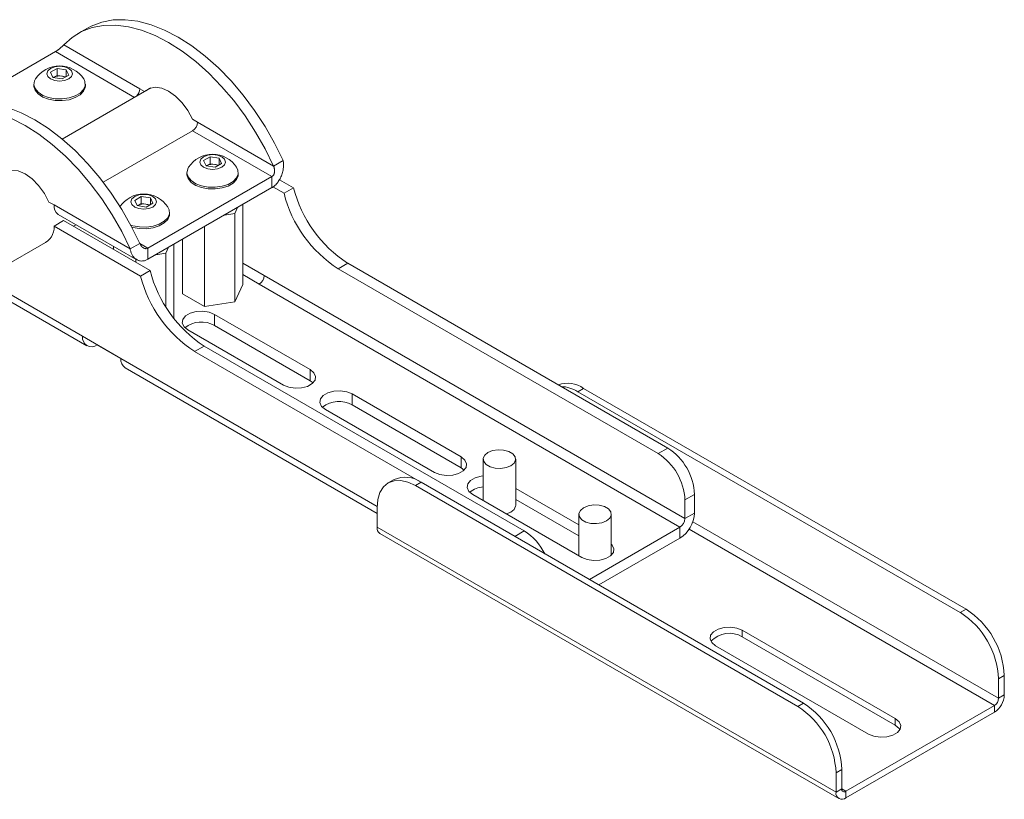
# Model space of a CAD drawing. Units: millimetres. Extents: x 65 to 2853, y 80 to 2747.
# Drawn here: x 2671 to 2853, y 1729 to 1873 of the extents above; entities that cross this region are included whole.
import ezdxf

# ---------------------------------------------------------------- set-up
doc = ezdxf.new("R2010")
doc.units = ezdxf.units.MM

msp = doc.modelspace()

# ---------------------------------------------------------------- linework, layer by layer
at = {"color": 7, "linetype": 'Continuous', "lineweight": 15}
for p, q in [((2683.16, 1871.18), (2681.39, 1870.16)), ((2692.83, 1859.95), (2678.76, 1868.07)), ((2660.68, 1857.28), (2677.23, 1866.83)), ((2676.33, 1863.01), (2677.56, 1863.72)), ((2676.78, 1862.04), (2676.33, 1863.01)), ((2676.95, 1862.09), (2677.56, 1862.44)), ((2677.56, 1863.72), (2679.23, 1863.46)), ((2677.56, 1862.44), (2677.56, 1863.72)), ((2677.56, 1862.44), (2678.39, 1862.31)), ((2678.39, 1862.31), (2679.16, 1862.19)), ((2679.68, 1862.49), (2678.45, 1861.78)), ((2679.23, 1863.46), (2679.68, 1862.49)), ((2679.23, 1862.23), (2679.23, 1863.46)), ((2673.26, 1860.82), (2673.26, 1860.5)), ((2678.45, 1861.78), (2676.78, 1862.04)), ((2676.95, 1862.09), (2676.85, 1862.03)), ((2676.85, 1862.03), (2676.95, 1862.09)), ((2682.76, 1860.5), (2682.76, 1860.82)), ((2694.84, 1860.11), (2678.47, 1850.66)), ((2693.7, 1859.45), (2692.83, 1859.95)), ((2702.55, 1854.34), (2703.49, 1853.8)), ((2717.56, 1845.67), (2703.49, 1853.8)), ((2686.07, 1842.68), (2702.57, 1852.2)), ((2702.57, 1852.2), (2717.25, 1843.73)), ((2704.62, 1846.68), (2705.84, 1847.39)), ((2705.07, 1845.72), (2704.62, 1846.68)), ((2705.23, 1845.76), (2705.84, 1846.11)), ((2705.84, 1847.39), (2707.51, 1847.13)), ((2705.84, 1846.11), (2705.84, 1847.39)), ((2705.84, 1846.11), (2706.68, 1845.98)), ((2706.68, 1845.98), (2707.45, 1845.87)), ((2707.96, 1846.16), (2706.74, 1845.46)), ((2707.51, 1847.13), (2707.96, 1846.16)), ((2707.51, 1845.9), (2707.51, 1847.13)), ((2719.32, 1846.69), (2717.56, 1845.67)), ((2701.54, 1844.49), (2701.54, 1844.18)), ((2706.74, 1845.46), (2705.07, 1845.72)), ((2705.13, 1845.7), (2705.23, 1845.76)), ((2705.23, 1845.76), (2705.14, 1845.7)), ((2711.04, 1844.18), (2711.04, 1844.49)), ((2717.25, 1843.73), (2694.34, 1830.5)), ((2717.25, 1843.73), (2717.25, 1841.69)), ((2718.66, 1843.16), (2721.26, 1841.66)), ((2717.25, 1841.69), (2694.34, 1828.46)), ((2717.45, 1841.81), (2719.49, 1840.64)), ((2719.49, 1840.64), (2721.26, 1841.66)), ((2676.97, 1838.49), (2676.03, 1839.03)), ((2691.89, 1839.33), (2693.11, 1840.04)), ((2692.34, 1838.37), (2691.89, 1839.33)), ((2692.5, 1838.41), (2693.11, 1838.77)), ((2693.11, 1840.04), (2694.79, 1839.78)), ((2693.11, 1838.77), (2693.11, 1840.04)), ((2693.11, 1838.77), (2693.95, 1838.64)), ((2693.95, 1838.64), (2694.72, 1838.52)), ((2695.24, 1838.82), (2694.01, 1838.11)), ((2694.79, 1839.78), (2695.24, 1838.82)), ((2694.79, 1838.56), (2694.79, 1839.78)), ((2691.04, 1830.37), (2676.97, 1838.49)), ((2694.01, 1838.11), (2692.34, 1838.37)), ((2692.4, 1838.36), (2692.5, 1838.41)), ((2692.5, 1838.41), (2692.41, 1838.36)), ((2698.31, 1836.83), (2698.31, 1837.14)), ((2708.49, 1836.63), (2710.37, 1836.92)), ((2710.37, 1836.92), (2710.88, 1838)), ((2710.37, 1836.92), (2710.37, 1820.59)), ((2711.87, 1838.58), (2711.87, 1823.81)), ((2676.97, 1834.57), (2678.74, 1835.59)), ((2677.76, 1836.75), (2692.27, 1828.37)), ((2694.74, 1826.35), (2678.74, 1835.59)), ((2692.97, 1825.33), (2676.97, 1834.57)), ((2680.56, 1834.54), (2681.07, 1834.84)), ((2704.8, 1834.49), (2704.8, 1819.73)), ((2656.59, 1820.7), (2675.83, 1831.81)), ((2691.04, 1830.37), (2692.81, 1831.39)), ((2700.71, 1832.14), (2700.71, 1822.08)), ((2687.99, 1830.84), (2687.99, 1830.25)), ((2694.34, 1830.5), (2694.34, 1828.46)), ((2695.77, 1829.28), (2697.64, 1829.57)), ((2697.64, 1829.57), (2698.15, 1830.66)), ((2697.64, 1829.57), (2697.64, 1819.65)), ((2699.14, 1831.23), (2699.14, 1817.49)), ((2692.07, 1828.49), (2692.07, 1827.89)), ((2715.84, 1825.44), (2711.87, 1827.73)), ((2729.49, 1826.7), (2731.26, 1827.72)), ((2731.26, 1827.72), (2790.44, 1793.56)), ((2694.74, 1826.35), (2692.97, 1825.33)), ((2729.49, 1826.7), (2788.67, 1792.54)), ((2662.68, 1824.22), (2683.04, 1812.47)), ((2711.87, 1825.61), (2714.92, 1823.84)), ((2793.62, 1780.53), (2715.84, 1825.44)), ((2710.37, 1820.59), (2711.87, 1823.81)), ((2714.92, 1823.84), (2792.7, 1778.94)), ((2700.71, 1822.08), (2704.8, 1819.73)), ((2704.8, 1819.73), (2710.37, 1820.59)), ((2706.64, 1818.25), (2724.32, 1808.05)), ((2706.64, 1818.25), (2706.64, 1816.21)), ((2719.37, 1805.19), (2701.69, 1815.39)), ((2706.64, 1816.21), (2724.32, 1806.01)), ((2689.32, 1810.13), (2682.25, 1814.21)), ((2684.94, 1812.66), (2684.94, 1812.66)), ((2684.94, 1812.66), (2689.32, 1810.13)), ((2704.74, 1812.41), (2702.97, 1811.39)), ((2744.8, 1787.25), (2702.97, 1811.39)), ((2763.92, 1778.25), (2704.74, 1812.41)), ((2690.11, 1808.39), (2736.7, 1781.49)), ((2724.32, 1808.05), (2724.32, 1806.01)), ((2724.32, 1806.01), (2724.87, 1805.6)), ((2774.88, 1804.58), (2773.82, 1803.97)), ((2774.88, 1804.58), (2845.59, 1763.76)), ((2732.1, 1803.56), (2752.25, 1791.92)), ((2732.1, 1803.56), (2732.1, 1801.52)), ((2773.82, 1803.97), (2844.53, 1763.15)), ((2747.3, 1789.07), (2727.15, 1800.7)), ((2732.1, 1801.52), (2752.25, 1789.88)), ((2788.67, 1792.54), (2790.44, 1793.56)), ((2752.25, 1791.92), (2752.25, 1789.88)), ((2756.32, 1791.52), (2756.32, 1783.86)), ((2762.32, 1782.94), (2762.32, 1791.52)), ((2752.25, 1789.88), (2752.8, 1789.47)), ((2739.83, 1787.73), (2738.77, 1787.11)), ((2744.83, 1787.23), (2743.77, 1786.62)), ((2814.48, 1745.8), (2743.77, 1786.62)), ((2815.54, 1746.41), (2744.83, 1787.23)), ((2762.32, 1786.11), (2774, 1779.37)), ((2774.53, 1773.35), (2754.37, 1784.98)), ((2762.32, 1784.07), (2774, 1777.33)), ((2793.62, 1783.96), (2795.39, 1784.98)), ((2795.39, 1784.98), (2795.39, 1781.55)), ((2736.7, 1782.53), (2736.7, 1778.94)), ((2793.62, 1783.96), (2793.62, 1780.53)), ((2774, 1781.31), (2774, 1773.65)), ((2780, 1773.74), (2780, 1781.31)), ((2793.62, 1780.53), (2795.39, 1781.55)), ((2821.55, 1729.96), (2736.7, 1778.94)), ((2775.94, 1769.27), (2792.7, 1778.94)), ((2792.7, 1778.94), (2792.7, 1776.9)), ((2737.23, 1777.75), (2822.09, 1728.77)), ((2777.71, 1768.25), (2792.7, 1776.9)), ((2844.53, 1763.15), (2845.59, 1763.76)), ((2832.51, 1743.55), (2804.22, 1759.88)), ((2804.22, 1758.65), (2804.22, 1759.88)), ((2832.51, 1742.33), (2804.22, 1758.65)), ((2799.27, 1757.02), (2827.56, 1740.69)), ((2852.66, 1751.51), (2851.6, 1750.9)), ((2852.66, 1751.51), (2852.66, 1747.92)), ((2851.6, 1750.9), (2851.6, 1747.31)), ((2851.6, 1747.31), (2852.66, 1747.92)), ((2814.48, 1745.8), (2815.54, 1746.41)), ((2823.39, 1730.12), (2850.82, 1745.96)), ((2850.82, 1745.96), (2850.82, 1744.73)), ((2823.39, 1728.9), (2850.82, 1744.73)), ((2832.51, 1742.33), (2832.51, 1743.55)), ((2822.61, 1734.16), (2821.55, 1733.55)), ((2821.55, 1729.96), (2821.55, 1733.55)), ((2822.61, 1730.57), (2822.61, 1734.16)), ((2822.61, 1730.57), (2821.55, 1729.96)), ((2823.39, 1730.12), (2823.39, 1728.9))]:
    msp.add_line(p, q, dxfattribs=at)
at = {"color": 8, "linetype": 'Continuous', "lineweight": 15}
for p, q in [((2677.23, 1866.83), (2691.86, 1858.38)), ((2694.34, 1830.5), (2692.81, 1831.39)), ((2700.63, 1832.09), (2700.71, 1832.04)), ((2682.25, 1814.21), (2663.8, 1824.86)), ((2736.7, 1782.78), (2689.32, 1810.13)), ((2794.37, 1778.55), (2850.82, 1745.96)), ((2851.6, 1747.31), (2795.08, 1779.94)), ((2763.92, 1778.25), (2762.15, 1777.23)), ((2823.39, 1730.12), (2822.61, 1730.57))]:
    msp.add_line(p, q, dxfattribs=at)
at = {"color": 7, "linetype": 'Continuous', "lineweight": 15, "flags": 128}
for points in [[(2678.76, 1868.07), (2680.32, 1869.46), (2682.08, 1870.53), (2684.02, 1871.26), (2686.13, 1871.66), (2688.37, 1871.71), (2690.72, 1871.41), (2693.15, 1870.77), (2695.64, 1869.8), (2698.16, 1868.5), (2700.68, 1866.89), (2703.17, 1864.99), (2705.6, 1862.82), (2707.95, 1860.4), (2710.19, 1857.77), (2712.29, 1854.95), (2714.24, 1851.97), (2716, 1848.86), (2717.56, 1845.67)], [(2683.16, 1871.18), (2683.85, 1871.55), (2685.79, 1872.29), (2687.89, 1872.68), (2690.13, 1872.73), (2692.48, 1872.43), (2694.92, 1871.79), (2697.41, 1870.82), (2699.93, 1869.52), (2702.45, 1867.91), (2704.94, 1866.01), (2707.37, 1863.84), (2709.72, 1861.42), (2711.96, 1858.79), (2714.06, 1855.97), (2716, 1852.99), (2717.76, 1849.88), (2719.32, 1846.69)], [(2676.33, 1863.72), (2675.81, 1863.27), (2675.63, 1862.75), (2675.81, 1862.23), (2676.33, 1861.78), (2677.1, 1861.48), (2678.01, 1861.38), (2678.91, 1861.48), (2679.69, 1861.78), (2680.2, 1862.23), (2680.38, 1862.75), (2680.2, 1863.27), (2679.69, 1863.72), (2678.91, 1864.02), (2678.01, 1864.12), (2677.1, 1864.02), (2676.33, 1863.72)], [(2673.57, 1861.79), (2673.39, 1861.46), (2673.26, 1860.72), (2673.48, 1859.99), (2674.03, 1859.31), (2674.88, 1858.75), (2675.97, 1858.34), (2677.2, 1858.11), (2678.49, 1858.09), (2679.75, 1858.26), (2680.88, 1858.63), (2681.79, 1859.16), (2682.42, 1859.81), (2682.73, 1860.53), (2682.69, 1861.28), (2682.45, 1861.79)], [(2673.26, 1860.5), (2673.26, 1860.41), (2673.48, 1859.68), (2674.03, 1859), (2674.88, 1858.44), (2675.97, 1858.03), (2677.2, 1857.8), (2678.49, 1857.78), (2679.75, 1857.95), (2680.88, 1858.32), (2681.79, 1858.85), (2682.42, 1859.5), (2682.73, 1860.22), (2682.76, 1860.5)], [(2702.55, 1854.34), (2701.69, 1855.94), (2700.64, 1857.39), (2699.43, 1858.61), (2698.16, 1859.53), (2696.88, 1860.08), (2695.68, 1860.25), (2694.62, 1860.02), (2693.97, 1859.61)], [(2656.64, 1855.87), (2657.33, 1856.24), (2659.28, 1856.98), (2661.38, 1857.37), (2663.62, 1857.42), (2665.97, 1857.13), (2668.4, 1856.49), (2670.89, 1855.51), (2673.41, 1854.21), (2675.93, 1852.6), (2678.42, 1850.7), (2680.85, 1848.53), (2683.2, 1846.12), (2685.44, 1843.48), (2687.54, 1840.66), (2689.49, 1837.68), (2691.25, 1834.58), (2692.81, 1831.39)], [(2652.24, 1852.76), (2653.8, 1854.15), (2655.56, 1855.22), (2657.51, 1855.96), (2659.61, 1856.35), (2661.85, 1856.4), (2664.2, 1856.11), (2666.63, 1855.47), (2669.12, 1854.49), (2671.64, 1853.19), (2674.16, 1851.58), (2676.65, 1849.68), (2679.09, 1847.51), (2681.43, 1845.1), (2683.67, 1842.46), (2685.78, 1839.64), (2687.72, 1836.66), (2689.48, 1833.56), (2691.04, 1830.37)], [(2704.61, 1847.39), (2704.1, 1846.95), (2703.92, 1846.42), (2704.1, 1845.9), (2704.61, 1845.45), (2705.38, 1845.16), (2706.29, 1845.05), (2707.2, 1845.16), (2707.97, 1845.45), (2708.48, 1845.9), (2708.67, 1846.42), (2708.48, 1846.95), (2707.97, 1847.39), (2707.2, 1847.69), (2706.29, 1847.79), (2705.38, 1847.69), (2704.61, 1847.39)], [(2676.03, 1839.03), (2675.18, 1840.63), (2674.12, 1842.08), (2672.92, 1843.3), (2671.64, 1844.22), (2670.37, 1844.78), (2669.17, 1844.94), (2668.11, 1844.71), (2667.46, 1844.3)], [(2701.85, 1845.46), (2701.68, 1845.14), (2701.54, 1844.39), (2701.76, 1843.66), (2702.32, 1842.98), (2703.17, 1842.42), (2704.25, 1842.01), (2705.48, 1841.78), (2706.78, 1841.76), (2708.03, 1841.94), (2709.16, 1842.3), (2710.07, 1842.83), (2710.71, 1843.48), (2711.02, 1844.21), (2710.97, 1844.95), (2710.73, 1845.46)], [(2701.54, 1844.18), (2701.54, 1844.08), (2701.76, 1843.35), (2702.32, 1842.67), (2703.17, 1842.11), (2704.25, 1841.7), (2705.48, 1841.47), (2706.78, 1841.45), (2708.03, 1841.63), (2709.16, 1841.99), (2710.07, 1842.52), (2710.71, 1843.17), (2711.02, 1843.9), (2711.04, 1844.18)], [(2691.88, 1840.04), (2691.37, 1839.6), (2691.19, 1839.07), (2691.37, 1838.55), (2691.88, 1838.1), (2692.65, 1837.81), (2693.56, 1837.7), (2694.47, 1837.81), (2695.24, 1838.1), (2695.76, 1838.55), (2695.94, 1839.07), (2695.76, 1839.6), (2695.24, 1840.04), (2694.47, 1840.34), (2693.56, 1840.45), (2692.65, 1840.34), (2691.88, 1840.04)], [(2691.14, 1834.78), (2691.52, 1834.66), (2692.76, 1834.44), (2694.05, 1834.41), (2695.3, 1834.59), (2696.43, 1834.95), (2697.35, 1835.48), (2697.98, 1836.13), (2698.29, 1836.86), (2698.24, 1837.61), (2698, 1838.11)], [(2691.34, 1834.41), (2691.52, 1834.35), (2692.76, 1834.13), (2694.05, 1834.1), (2695.3, 1834.28), (2696.43, 1834.64), (2697.35, 1835.17), (2697.98, 1835.82), (2698.29, 1836.55), (2698.31, 1836.83)], [(2701.69, 1815.39), (2701, 1815.97), (2700.68, 1816.65), (2700.79, 1817.35), (2701.3, 1817.98), (2702.16, 1818.48), (2703.26, 1818.78), (2704.47, 1818.84), (2705.65, 1818.65), (2706.64, 1818.25)], [(2724.32, 1808.05), (2725.02, 1807.47), (2725.33, 1806.79), (2725.23, 1806.1), (2724.71, 1805.46), (2723.85, 1804.96), (2722.75, 1804.67), (2721.54, 1804.61), (2720.37, 1804.79), (2719.37, 1805.19)], [(2727.15, 1800.7), (2726.45, 1801.27), (2726.14, 1801.95), (2726.24, 1802.65), (2726.76, 1803.29), (2727.62, 1803.78), (2728.72, 1804.08), (2729.93, 1804.14), (2731.1, 1803.96), (2732.1, 1803.56)], [(2757.2, 1792.74), (2758.06, 1793.09), (2759.06, 1793.24), (2760.1, 1793.19), (2761.04, 1792.93), (2761.78, 1792.51), (2762.22, 1791.96), (2762.31, 1791.36), (2762.04, 1790.78), (2761.44, 1790.29), (2760.59, 1789.95), (2759.58, 1789.79), (2758.55, 1789.84), (2757.6, 1790.1), (2756.87, 1790.52), (2756.43, 1791.07), (2756.33, 1791.67), (2756.6, 1792.25), (2757.2, 1792.74)], [(2752.25, 1791.92), (2752.95, 1791.35), (2753.26, 1790.67), (2753.16, 1789.97), (2752.64, 1789.34), (2751.78, 1788.84), (2750.68, 1788.54), (2749.47, 1788.48), (2748.3, 1788.66), (2747.3, 1789.07)], [(2754.37, 1784.98), (2753.68, 1785.56), (2753.36, 1786.24), (2753.47, 1786.94), (2753.98, 1787.57), (2754.84, 1788.07), (2755.94, 1788.36), (2756.32, 1788.41)], [(2743.77, 1786.62), (2742.39, 1787.26), (2741.06, 1787.56), (2739.84, 1787.51), (2738.77, 1787.11), (2737.89, 1786.38), (2737.23, 1785.35), (2736.83, 1784.05), (2736.7, 1782.53)], [(2760.62, 1781.38), (2761.44, 1781.72), (2762.04, 1782.21), (2762.31, 1782.79), (2762.32, 1782.94)], [(2774.88, 1782.54), (2775.73, 1782.88), (2776.74, 1783.04), (2777.78, 1782.98), (2778.72, 1782.73), (2779.46, 1782.3), (2779.9, 1781.76), (2779.99, 1781.16), (2779.72, 1780.58), (2779.12, 1780.09), (2778.27, 1779.74), (2777.26, 1779.59), (2776.22, 1779.64), (2775.28, 1779.89), (2774.54, 1780.32), (2774.1, 1780.86), (2774.01, 1781.46), (2774.28, 1782.04), (2774.88, 1782.54)], [(2780, 1775.82), (2780.17, 1775.63), (2780.49, 1774.95), (2780.38, 1774.26), (2779.87, 1773.62), (2779.01, 1773.12), (2777.91, 1772.83), (2776.7, 1772.77), (2775.52, 1772.95), (2774.53, 1773.35)], [(2804.22, 1759.88), (2803.23, 1760.28), (2802.05, 1760.46), (2800.84, 1760.4), (2799.74, 1760.11), (2798.88, 1759.61), (2798.37, 1758.97), (2798.26, 1758.27), (2798.58, 1757.6), (2799.27, 1757.02)], [(2827.56, 1740.69), (2828.55, 1740.29), (2829.73, 1740.11), (2830.94, 1740.17), (2832.04, 1740.47), (2832.9, 1740.96), (2833.41, 1741.6), (2833.52, 1742.3), (2833.21, 1742.98), (2832.51, 1743.55)], [(2833.37, 1741.51), (2833.21, 1741.75), (2832.51, 1742.33)]]:
    msp.add_lwpolyline(points, dxfattribs=at)
at = {"color": 7, "linetype": 'Continuous', "lineweight": 15}
for centre, radius, start, end in [((2678.01, 1858.87), 5.32, 33.3353, 146.6647), ((2678, 1860.04), 2.3, 80.2289, 117.3572), ((2678.12, 1860.35), 1.98, 62.7789, 81.9388), ((2690.82, 1860.04), 2.01, 313.9431, 357.3085), ((2701.49, 1853.89), 2, 302.6055, 357.3945), ((2706.29, 1842.54), 5.32, 33.3353, 146.6647), ((2706.29, 1843.72), 2.3, 80.2289, 117.3572), ((2706.4, 1844.02), 1.98, 62.7789, 81.9388), ((2693.56, 1835.19), 5.32, 33.3353, 146.6647), ((2742.23, 1846.4), 23.46, 194.2145, 237.1004), ((2744, 1847.42), 23.46, 194.2145, 237.1004), ((2693.56, 1836.37), 2.3, 80.2289, 117.3572), ((2693.67, 1836.67), 1.98, 62.7789, 81.9388), ((2678.83, 1838.28), 1.87, 173.7012, 234.9867), ((2673.65, 1834.36), 3.33, 293.1646, 3.5333), ((2717.48, 1832.11), 23.46, 194.2145, 237.1004), ((2715.72, 1831.09), 23.46, 194.2145, 237.1004), ((2713.84, 1825.53), 2, 302.6055, 357.3945), ((2704.19, 1811.99), 4.88, 59.8593, 128.6335), ((2683.89, 1813.95), 1.66, 170.786, 309.2033), ((2691.18, 1809.92), 1.87, 173.7012, 234.9867), ((2771.9, 1800.35), 5.18, 54.8495, 109.1145), ((2770.47, 1798.66), 6.28, 57.7445, 87.5602), ((2729.65, 1797.3), 4.88, 59.8593, 128.6335), ((2784.64, 1784.5), 10.76, 2.6055, 57.3945), ((2782.87, 1783.47), 10.76, 2.6055, 57.3945), ((2741.9, 1783.14), 5.03, 54.3824, 114.3071), ((2756.48, 1782.29), 4.08, 92.2168, 130.5433), ((2789.55, 1781.82), 5.84, 302.6055, 357.3945), ((2791.62, 1780.63), 2, 302.6055, 357.3945), ((2737.97, 1778.8), 1.28, 173.7012, 234.9867), ((2758.39, 1769.48), 10.36, 25.9674, 57.7755), ((2836.25, 1750.2), 15.37, 2.6055, 57.3945), ((2837.31, 1750.81), 15.37, 2.6055, 57.3945), ((2801.81, 1754.75), 4.59, 58.2687, 137.7262), ((2848.67, 1748.1), 4, 302.6055, 357.3945), ((2806.2, 1732.85), 15.37, 2.6055, 57.3945), ((2807.26, 1733.46), 15.37, 2.6055, 57.3945), ((2849.91, 1747.38), 1.69, 302.6055, 357.3945), ((2822.67, 1729.78), 1.14, 170.786, 309.2033), ((2823.08, 1730.49), 0.48, 170.786, 309.2033)]:
    msp.add_arc(centre, radius, start, end, dxfattribs=at)
for points, knots in [([(2678.76, 1868.07), (2678.74, 1868.05), (2678.69, 1868), (2678.61, 1867.92), (2678.52, 1867.83), (2678.43, 1867.74), (2678.34, 1867.66), (2678.25, 1867.59), (2678.16, 1867.51), (2678.07, 1867.43), (2677.95, 1867.34), (2677.83, 1867.24), (2677.71, 1867.16), (2677.62, 1867.09), (2677.54, 1867.03), (2677.45, 1866.97), (2677.37, 1866.92), (2677.29, 1866.87), (2677.25, 1866.85), (2677.23, 1866.83)], [0, 0, 0, 0, 0.072089, 0.144706, 0.219069, 0.294082, 0.351153, 0.408568, 0.467145, 0.526166, 0.57434, 0.672186, 0.722024, 0.770434, 0.819253, 0.868747, 0.919197, 0.95946, 1, 1, 1, 1]), ([(2717.25, 1841.69), (2717.31, 1841.72), (2717.49, 1841.83), (2717.73, 1842.02), (2717.99, 1842.26), (2718.21, 1842.5), (2718.45, 1842.82), (2718.66, 1843.14), (2718.85, 1843.49), (2719.02, 1843.87), (2719.17, 1844.29), (2719.27, 1844.7), (2719.34, 1845.07), (2719.38, 1845.36), (2719.39, 1845.61), (2719.4, 1845.86), (2719.39, 1846.14), (2719.37, 1846.42), (2719.34, 1846.6), (2719.32, 1846.69)], [0, 0, 0, 0, 0.042378, 0.127799, 0.1709, 0.241301, 0.306089, 0.378251, 0.436432, 0.508312, 0.587739, 0.657041, 0.718753, 0.774425, 0.801581, 0.850489, 0.899668, 0.94969, 1, 1, 1, 1]), ([(2717.25, 1843.73), (2717.31, 1843.76), (2717.39, 1843.82), (2717.5, 1843.95), (2717.58, 1844.06), (2717.63, 1844.17), (2717.66, 1844.25), (2717.69, 1844.34), (2717.71, 1844.44), (2717.73, 1844.53), (2717.74, 1844.64), (2717.75, 1844.75), (2717.75, 1844.86), (2717.74, 1844.98), (2717.73, 1845.11), (2717.7, 1845.24), (2717.66, 1845.39), (2717.62, 1845.53), (2717.58, 1845.63), (2717.56, 1845.67)], [0, 0, 0, 0, 0.106364, 0.1716809, 0.2566016, 0.2995833, 0.3429707, 0.3875802, 0.4326962, 0.4780575, 0.5239043, 0.5751156, 0.6266105, 0.6789327, 0.7315146, 0.7975039, 0.8639478, 0.9317529, 1, 1, 1, 1]), ([(2692.81, 1831.39), (2692.85, 1831.29), (2692.95, 1831.1), (2693.13, 1830.86), (2693.32, 1830.67), (2693.5, 1830.54), (2693.68, 1830.45), (2693.85, 1830.41), (2694.03, 1830.4), (2694.2, 1830.43), (2694.3, 1830.48), (2694.34, 1830.5)], [0, 0, 0, 0, 0.1447, 0.294044, 0.408543, 0.526132, 0.622785, 0.722078, 0.818838, 0.919195, 1, 1, 1, 1]), ([(2691.04, 1830.37), (2691.06, 1830.27), (2691.1, 1830.07), (2691.18, 1829.8), (2691.29, 1829.53), (2691.41, 1829.28), (2691.55, 1829.05), (2691.7, 1828.85), (2691.87, 1828.66), (2692.06, 1828.51), (2692.25, 1828.38), (2692.45, 1828.27), (2692.67, 1828.19), (2692.96, 1828.13), (2693.27, 1828.12), (2693.58, 1828.16), (2693.82, 1828.22), (2694.08, 1828.32), (2694.25, 1828.41), (2694.34, 1828.46)], [0, 0, 0, 0, 0.05485, 0.11008, 0.166512, 0.223363, 0.278115, 0.333258, 0.389646, 0.446472, 0.500142, 0.554198, 0.609489, 0.665213, 0.770587, 0.824103, 0.878435, 0.93892, 1, 1, 1, 1])]:
    msp.add_open_spline(points, degree=3, knots=knots, dxfattribs=at)

doc.saveas('drawing.dxf')
